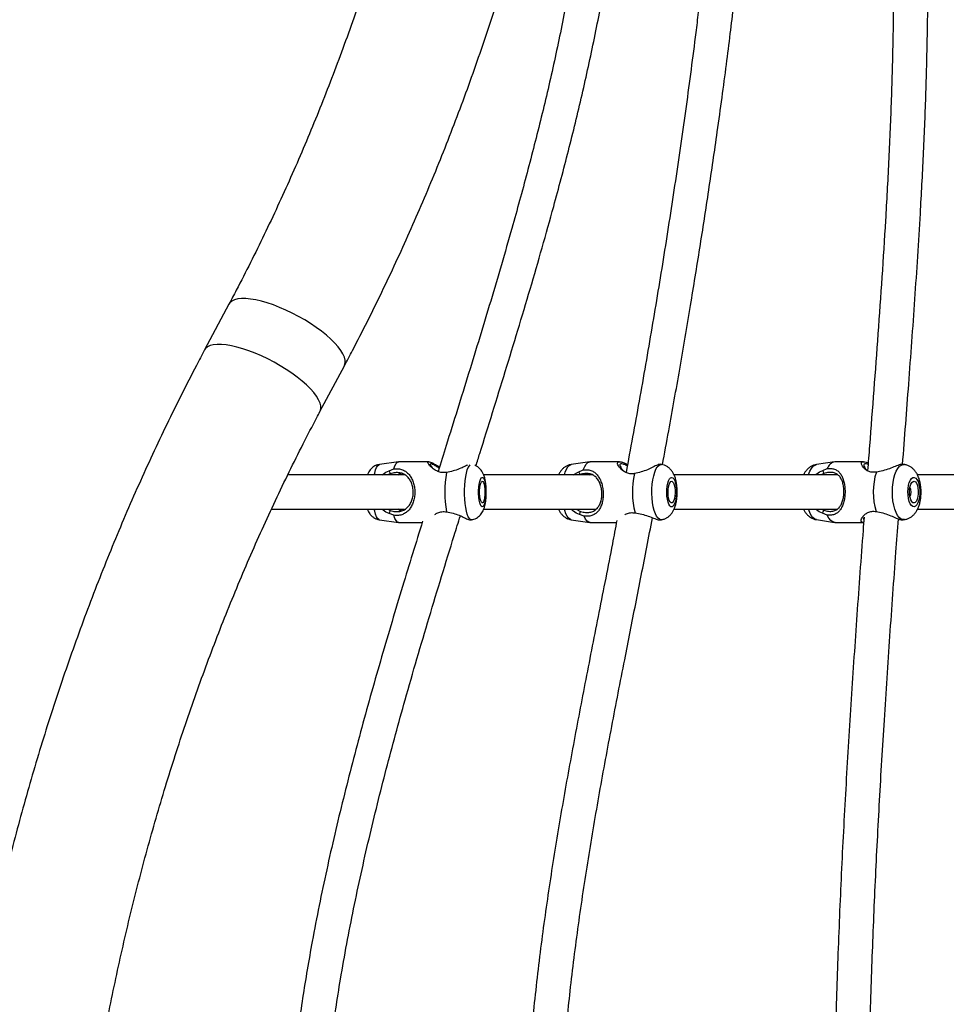
# Model space of a CAD drawing. Units: inches. Extents: x 352 to 955, y 417 to 928.
# Drawn here: x 630 to 647, y 656 to 673 of the extents above; entities that cross this region are included whole.
import ezdxf

# ---------------------------------------------------------------- set-up
doc = ezdxf.new("R2010")
doc.units = ezdxf.units.IN
doc.header["$MEASUREMENT"] = 0
doc.header["$PDSIZE"] = -1
doc.layers.add('CONTOUR', color=7, linetype='Continuous')
doc.layers.add('DIM_IMP_BORDURE', color=7, linetype='Continuous')
doc.styles.add('DIM', font='romans.shx')
doc.dimstyles.new('Implantation (Pied-mètre)', dxfattribs={"dimscale": 96, "dimtxt": 0.09375, "dimasz": 0.125, "dimexe": 0.125, "dimexo": 0.125, "dimgap": 0.03, "dimtad": 1, "dimdec": 3, "dimzin": 0, "dimdsep": 46, "dimlunit": 4, "dimtxsty": 'DIM', "dimblk1": 'OBLIQUE', "dimblk2": 'OBLIQUE', "dimsah": 1, "dimcen": 0.089844, "dimdle": 0.125, "dimclrt": 7, "dimadec": 0, "dimazin": 0, "dimtfac": 1, "dimtdec": 0, "dimtofl": 0, "dimtmove": 0, "dimatfit": 3, "dimldrblk": 'OBLIQUE', "dimfxl": 1, "dimfrac": 2, "dimtolj": 1, "dimtzin": 0, "dimarcsym": 0})

# ---------------------------------------------------------------- blocks, each defined once
blk = doc.blocks.new('_OBLIQUE')
at = {"color": 0, "linetype": 'ByBlock'}
blk.add_line((-0.5, -0.5), (0.5, 0.5), dxfattribs=at)
blk = doc.blocks.new('*D13')
at = {"layer": 'Defpoints', "color": 0}
for p in [(938.642, 896.95), (427.064, 803.312), (938.642, 576.026)]:
    blk.add_point(p, dxfattribs=at)
at = {"layer": 'DIM_IMP_BORDURE', "color": 0, "lineweight": -2}
for p, q in [((427.064, 819.562), (427.064, 913.2)), ((938.642, 592.276), (938.642, 913.2)), ((410.814, 896.95), (954.892, 896.95))]:
    blk.add_line(p, q, dxfattribs=at)
at = {"layer": 'DIM_IMP_BORDURE', "color": 0, "lineweight": -2, "xscale": 16.25, "yscale": 16.25, "zscale": 16.25, "rotation": 180}
blk.add_blockref('_OBLIQUE', (427.064, 896.95), dxfattribs=at)
at = {"layer": 'DIM_IMP_BORDURE', "color": 0, "lineweight": -2, "xscale": 16.25, "yscale": 16.25, "zscale": 16.25}
blk.add_blockref('_OBLIQUE', (938.642, 896.95), dxfattribs=at)
at = {"layer": 'DIM_IMP_BORDURE', "color": 7, "insert": (682.853, 910.117), "char_height": 12.1875, "attachment_point": 5, "style": 'DIM'}
blk.add_mtext('\\A1;42\'-8" [12.994m]', dxfattribs=at)
blk = doc.blocks.new('*D14')
at = {"layer": 'Defpoints', "color": 0}
for p in [(512.968, 872.55), (383.414, 433.334), (853.881, 433.334)]:
    blk.add_point(p, dxfattribs=at)
at = {"layer": 'DIM_IMP_BORDURE', "color": 0, "lineweight": -2}
for p, q in [((383.414, 888.8), (383.414, 417.084)), ((496.718, 872.55), (367.164, 872.55)), ((837.631, 433.334), (367.164, 433.334))]:
    blk.add_line(p, q, dxfattribs=at)
at = {"layer": 'DIM_IMP_BORDURE', "color": 0, "lineweight": -2, "xscale": 16.25, "yscale": 16.25, "zscale": 16.25}
for p, rotation in [((383.414, 872.55), 90), ((383.414, 433.334), 270)]:
    blk.add_blockref('_OBLIQUE', p, dxfattribs=dict(at, rotation=rotation))
at = {"layer": 'DIM_IMP_BORDURE', "color": 7, "insert": (370.246, 652.942), "char_height": 12.1875, "attachment_point": 5, "rotation": 90, "style": 'DIM'}
blk.add_mtext('\\A1;36\'-7" [11.156m]', dxfattribs=at)

msp = doc.modelspace()

# ---------------------------------------------------------------- linework, layer by layer
at = {"layer": 'CONTOUR'}
for p, q in [((634.27205, 668.21637), (633.82893, 667.38535)), ((635.92461, 666.26788), (636.36773, 667.0989)), ((637.34777, 665.35874), (637.00246, 665.30861)), ((637.89704, 665.3591), (637.35269, 665.3591)), ((640.81936, 665.35843), (640.48328, 665.30833)), ((641.36117, 665.3591), (640.82831, 665.3591)), ((642.12239, 665.30833), (642.09908, 665.31181)), ((645.26106, 665.358), (644.93679, 665.30794)), ((645.78836, 665.3591), (645.27532, 665.3591)), ((646.53098, 665.30794), (646.51149, 665.31095)), ((637.45788, 665.12042), (635.33519, 665.12042)), ((637.20035, 665.14166), (637.15873, 665.12042)), ((637.17966, 665.1942), (637.26404, 665.22771)), ((637.33714, 665.12042), (637.37502, 665.14316)), ((637.37502, 665.14316), (637.39815, 665.14874)), ((638.30992, 665.1831), (638.22212, 665.16329)), ((640.86464, 665.12042), (638.89008, 665.12042)), ((640.52041, 665.12042), (640.62063, 665.17634)), ((640.62063, 665.17634), (640.70407, 665.21073)), ((640.81401, 665.12042), (640.83469, 665.13334)), ((641.72113, 665.16475), (641.63294, 665.14341)), ((645.32096, 665.12042), (642.34622, 665.12042)), ((645.07174, 665.14668), (645.01992, 665.12042)), ((645.0483, 665.19956), (645.13141, 665.23279)), ((646.11055, 665.18862), (646.02187, 665.1693)), ((653.61039, 665.12042), (646.76368, 665.12042)), ((635.0357, 664.49542), (637.46105, 664.49542)), ((637.15601, 664.49542), (637.2007, 664.47267)), ((637.26449, 664.3866), (637.18008, 664.42003)), ((637.37537, 664.47418), (637.34006, 664.49542)), ((637.40372, 664.4673), (637.37537, 664.47418)), ((638.2225, 664.45074), (638.31031, 664.43108)), ((638.88868, 664.49542), (640.93526, 664.49542)), ((640.57551, 664.49542), (640.65442, 664.45678)), ((640.71752, 664.3706), (640.63301, 664.40308)), ((640.91716, 664.48261), (640.88655, 664.49085)), ((641.64433, 664.4317), (641.73315, 664.4136)), ((642.34331, 664.49542), (645.30359, 664.49542)), ((645.0342, 664.49542), (645.06839, 664.47774)), ((645.12721, 664.39174), (645.04443, 664.42545)), ((646.01831, 664.4568), (646.10679, 664.43665)), ((646.76241, 664.49542), (653.61039, 664.49542)), ((637.00246, 664.30722), (637.34777, 664.25709)), ((637.35269, 664.25674), (637.77971, 664.25674)), ((638.65728, 664.30437), (638.67692, 664.30722)), ((640.48328, 664.3075), (640.81936, 664.2574)), ((640.82831, 664.25674), (641.30543, 664.25674)), ((642.10534, 664.30496), (642.12239, 664.3075)), ((644.93679, 664.3079), (645.26106, 664.25784)), ((645.27532, 664.25674), (645.78836, 664.25674)), ((646.50994, 664.30465), (646.53098, 664.3079))]:
    msp.add_line(p, q, dxfattribs=at)
at = {"layer": 'CONTOUR', "flags": 128}
for points in [[(634.66554, 668.30879), (634.57858, 668.31697), (634.50033, 668.31742), (634.43167, 668.31014), (634.37344, 668.2952), (634.3263, 668.2728), (634.29081, 668.24317), (634.27206, 668.21637)], [(636.36774, 667.0989), (636.37241, 667.10858), (636.3835, 667.1515), (636.38211, 667.20036), (636.36828, 667.25458), (636.34215, 667.31352), (636.30404, 667.3765), (636.25439, 667.44277), (636.19378, 667.51157), (636.12293, 667.58207), (636.04266, 667.65346), (635.95392, 667.7249), (635.85774, 667.79556), (635.75526, 667.86459), (635.64768, 667.9312), (635.53625, 667.9946), (635.42229, 668.05405), (635.30712, 668.10885), (635.19211, 668.15837), (635.07859, 668.20201), (634.9679, 668.23927), (634.86134, 668.26971), (634.76016, 668.29297), (634.66554, 668.30879)], [(634.22241, 667.47777), (634.13546, 667.48596), (634.0572, 667.48641), (633.98855, 667.47912), (633.93032, 667.46419), (633.88318, 667.44178), (633.84768, 667.41216), (633.82894, 667.38537)], [(635.92463, 666.26791), (635.92929, 666.27756), (635.94038, 666.32049), (635.93899, 666.36934), (635.92516, 666.42356), (635.89903, 666.4825), (635.86092, 666.54548), (635.81126, 666.61176), (635.75066, 666.68055), (635.67981, 666.75106), (635.59954, 666.82245), (635.5108, 666.89389), (635.41462, 666.96454), (635.31214, 667.03358), (635.20456, 667.10018), (635.09313, 667.16359), (634.97917, 667.22304), (634.864, 667.27784), (634.74899, 667.32735), (634.63547, 667.37099), (634.52478, 667.40825), (634.41822, 667.43869), (634.31704, 667.46196), (634.22241, 667.47777)], [(636.90974, 665.12042), (636.91698, 665.15382), (636.93278, 665.2101), (636.95072, 665.25481), (636.97027, 665.28666), (636.99088, 665.30474), (637.00246, 665.30861)], [(637.26404, 665.22771), (637.28362, 665.28368), (637.30533, 665.32501), (637.32849, 665.3504), (637.3524, 665.3591), (637.35269, 665.3591)], [(638.67708, 664.30725), (638.65691, 664.31082), (638.63628, 664.32855), (638.61669, 664.36006), (638.59871, 664.40446), (638.58285, 664.46047), (638.56956, 664.52647), (638.55924, 664.60057), (638.55217, 664.68064), (638.54856, 664.76436), (638.54852, 664.84934), (638.55204, 664.93313), (638.55902, 665.01331), (638.56927, 665.08759), (638.58248, 665.15382), (638.59828, 665.2101), (638.61622, 665.25481), (638.63577, 665.28666), (638.65103, 665.30146)], [(640.36209, 665.12042), (640.37622, 665.16755), (640.39795, 665.22133), (640.42236, 665.26322), (640.44877, 665.29201), (640.4764, 665.30687), (640.48328, 665.30833)], [(640.70407, 665.21073), (640.72924, 665.27029), (640.75745, 665.31562), (640.78785, 665.34531), (640.8195, 665.35845), (640.82831, 665.3591)], [(641.94899, 664.78366), (641.95002, 664.86858), (641.95577, 664.95176), (641.96607, 665.0308), (641.98064, 665.10342), (641.99906, 665.16755), (642.02079, 665.22133), (642.0452, 665.26322), (642.07161, 665.29201), (642.09924, 665.30687), (642.12237, 665.30833)], [(644.78925, 665.12042), (644.79157, 665.1274), (644.81598, 665.18803), (644.84423, 665.23772), (644.87552, 665.27505), (644.90894, 665.29894), (644.93679, 665.30794)], [(646.31268, 664.81403), (646.31606, 664.89861), (646.32525, 664.98057), (646.33998, 665.05758), (646.35983, 665.1274), (646.38424, 665.18803), (646.41249, 665.23772), (646.44378, 665.27505), (646.4772, 665.29894), (646.5118, 665.30871), (646.53116, 665.30791)], [(638.93571, 664.80849), (638.93396, 664.74688), (638.92872, 664.68855), (638.92029, 664.63667), (638.90912, 664.59401), (638.89581, 664.56289), (638.88107, 664.54498), (638.86571, 664.54124), (638.85054, 664.55188), (638.8364, 664.57632), (638.82403, 664.61325), (638.81411, 664.66067), (638.80718, 664.71603), (638.80359, 664.77634), (638.80356, 664.83836), (638.80708, 664.89873), (638.81396, 664.95421), (638.82383, 665.0018), (638.83615, 665.03894), (638.85027, 665.06363), (638.86543, 665.07453), (638.88079, 665.07106), (638.89555, 665.0534), (638.90889, 665.0225), (638.92011, 664.98004), (638.9286, 664.9283), (638.93389, 664.87007), (638.93571, 664.80849)], [(638.91828, 664.80834), (638.91649, 664.75521), (638.91122, 664.706), (638.90284, 664.66434), (638.89199, 664.63333), (638.87946, 664.61527), (638.86619, 664.6115), (638.85316, 664.62229), (638.84133, 664.64685), (638.83159, 664.68336), (638.82465, 664.72911), (638.82103, 664.7807), (638.82101, 664.8343), (638.82457, 664.88596), (638.83146, 664.93182), (638.84116, 664.9685), (638.85296, 664.99326), (638.86598, 665.00428), (638.87926, 665.00074), (638.89181, 664.98289), (638.90269, 664.95207), (638.91111, 664.91056), (638.91644, 664.86143), (638.91828, 664.80834)], [(642.21809, 664.79499), (642.21948, 664.85686), (642.22554, 664.91609), (642.23596, 664.9695), (642.25015, 665.01419), (642.26737, 665.04776), (642.28669, 665.0684), (642.30705, 665.075), (642.32737, 665.0672), (642.34654, 665.04543), (642.36354, 665.01084), (642.37745, 664.96532), (642.38752, 664.91132), (642.3932, 664.85173), (642.39419, 664.78979), (642.39044, 664.72882), (642.38215, 664.67212), (642.36976, 664.62274), (642.35394, 664.58334), (642.33555, 664.55605), (642.31558, 664.54234), (642.2951, 664.54294), (642.27522, 664.55783), (642.25701, 664.5862), (642.24145, 664.62653), (642.22938, 664.67663), (642.22145, 664.73381), (642.21809, 664.79499)], [(642.24126, 664.79839), (642.24282, 664.85179), (642.24908, 664.90193), (642.25957, 664.94511), (642.27352, 664.97811), (642.2899, 664.99849), (642.30748, 665.00473), (642.32497, 664.99638), (642.34106, 664.97405), (642.35457, 664.93939), (642.36449, 664.89499), (642.37009, 664.84413), (642.37095, 664.79059), (642.367, 664.73833), (642.35854, 664.69123), (642.34621, 664.65278), (642.3309, 664.62584), (642.31376, 664.61241), (642.29606, 664.61347), (642.27911, 664.62896), (642.26417, 664.65772), (642.25235, 664.69761), (642.24452, 664.74569), (642.24126, 664.79839)], [(646.59403, 664.81117), (646.59729, 664.87268), (646.60627, 664.93069), (646.6205, 664.98209), (646.6392, 665.02409), (646.66136, 665.05444), (646.6858, 665.0715), (646.71119, 665.07435), (646.73617, 665.06284), (646.75938, 665.03759), (646.77958, 664.99995), (646.79568, 664.95196), (646.80681, 664.8962), (646.81237, 664.83569), (646.81206, 664.77368), (646.8059, 664.71351), (646.79421, 664.65843), (646.77764, 664.61142), (646.75707, 664.57499), (646.73361, 664.55113), (646.70853, 664.5411), (646.68317, 664.54546), (646.65891, 664.56397), (646.63706, 664.59563), (646.61878, 664.63874), (646.60507, 664.69096), (646.59667, 664.74949), (646.59403, 664.81117)], [(646.62282, 664.81032), (646.62608, 664.86333), (646.63508, 664.91224), (646.64915, 664.95341), (646.66725, 664.98379), (646.68804, 665.00112), (646.70998, 665.00413), (646.73144, 664.99258), (646.75082, 664.96734), (646.76669, 664.93028), (646.77788, 664.88414), (646.78355, 664.83234), (646.78328, 664.77874), (646.7771, 664.7273), (646.76545, 664.68183), (646.74921, 664.64572), (646.72958, 664.62164), (646.70802, 664.61138), (646.68612, 664.61569), (646.6655, 664.63425), (646.64771, 664.6657), (646.63405, 664.7077), (646.62555, 664.75712), (646.62282, 664.81032)], [(642.12259, 664.30753), (642.11524, 664.30691), (642.08727, 664.31361), (642.06007, 664.33453), (642.03443, 664.36907), (642.01108, 664.41623), (641.99071, 664.47466), (641.97389, 664.54268), (641.9611, 664.61833), (641.95272, 664.69943), (641.94899, 664.78366)], [(646.53119, 664.30793), (646.5068, 664.30765), (646.47231, 664.31947), (646.43913, 664.34534), (646.40822, 664.38452), (646.38048, 664.43588), (646.35669, 664.49794), (646.33754, 664.56892), (646.32358, 664.64678), (646.31521, 664.72927), (646.31268, 664.81403)], [(637.00246, 664.30722), (636.99141, 664.31082), (636.97078, 664.32855), (636.95119, 664.36006), (636.93321, 664.40446), (636.91735, 664.46047), (636.90974, 664.49542)], [(637.35269, 664.25674), (637.32907, 664.26502), (637.30588, 664.29002), (637.28413, 664.33097), (637.26449, 664.3866)], [(640.48328, 664.3075), (640.46443, 664.31361), (640.43723, 664.33453), (640.41159, 664.36907), (640.38824, 664.41623), (640.36787, 664.47466), (640.36209, 664.49542)], [(644.93679, 664.3079), (644.90405, 664.31947), (644.87087, 664.34534), (644.83997, 664.38452), (644.81222, 664.43588), (644.78925, 664.49542)], [(645.27532, 664.25674), (645.27257, 664.25678), (645.23312, 664.26644), (645.19498, 664.29277), (645.15931, 664.33497), (645.12721, 664.39174)], [(640.82831, 664.25674), (640.80521, 664.26119), (640.774, 664.28184), (640.74447, 664.31869), (640.71752, 664.3706)]]:
    msp.add_lwpolyline(points, dxfattribs=at)
at = {"layer": 'CONTOUR'}
for centre, radius, start, end in [((645.30831, 665.17638), 0.18568, 100.235013, 162.313269), ((640.12127, 664.80803), 1.9321, 169.40433, 190.656452), ((643.05305, 664.8102), 1.45868, 166.794927, 195.039293), ((647.15576, 664.80737), 1.19024, 162.29734, 197.129931), ((641.96442, 664.80792), 0.28142, 351.414798, 8.585202), ((646.48949, 664.80792), 0.16723, 328.070447, 31.929553)]:
    msp.add_arc(centre, radius, start, end, dxfattribs=at)
for points, knots in [([(638.81442, 686.91153), (638.81418, 686.8083), (638.81349, 686.5076), (638.80575, 686.00855), (638.78832, 685.4143), (638.76212, 684.81945), (638.72731, 684.22428), (638.68386, 683.62904), (638.63179, 683.03401), (638.57113, 682.43943), (638.5019, 681.84557), (638.42414, 681.25269), (638.33788, 680.66105), (638.24315, 680.07091), (638.14, 679.48252), (638.02848, 678.89614), (637.90862, 678.31203), (637.7805, 677.73045), (637.64416, 677.15164), (637.49967, 676.57587), (637.34709, 676.00338), (637.18649, 675.43442), (637.01795, 674.86924), (636.84154, 674.30809), (636.65735, 673.75121), (636.46545, 673.19884), (636.26593, 672.65122), (636.05889, 672.10859), (635.84442, 671.57119), (635.62262, 671.03925), (635.39359, 670.51299), (635.15743, 669.99266), (634.91428, 669.47844), (634.66413, 668.97067), (634.44924, 668.55069), (634.31688, 668.30095), (634.27205, 668.21637)], [0, 0, 0, 0, 0.01582465, 0.04610087, 0.07637852, 0.1066571, 0.13693648, 0.16721651, 0.19749706, 0.22777798, 0.25805913, 0.28834037, 0.31862153, 0.34890242, 0.3791829, 0.40946281, 0.43974201, 0.47002035, 0.50029769, 0.5305739, 0.56084884, 0.59112238, 0.6213944, 0.65166478, 0.68193342, 0.71220022, 0.74246509, 0.77272796, 0.80298875, 0.83324741, 0.86350391, 0.89375823, 0.92401036, 0.95426032, 0.98450814, 1, 1, 1, 1]), ([(636.36773, 667.0989), (636.41659, 667.19109), (636.55757, 667.45711), (636.78521, 667.90208), (637.04823, 668.43574), (637.30383, 668.9757), (637.55203, 669.52163), (637.7927, 670.07335), (638.02576, 670.63062), (638.25112, 671.19323), (638.4687, 671.76096), (638.67841, 672.33357), (638.88018, 672.91084), (639.07392, 673.49254), (639.25957, 674.07843), (639.43705, 674.6683), (639.6063, 675.2619), (639.76725, 675.85899), (639.91985, 676.45935), (640.06402, 677.06274), (640.19973, 677.66892), (640.32691, 678.27764), (640.44552, 678.88867), (640.55551, 679.50177), (640.65684, 680.1167), (640.74947, 680.73321), (640.83337, 681.35106), (640.90849, 681.97001), (640.97482, 682.58982), (641.03232, 683.21024), (641.08097, 683.83102), (641.12075, 684.45192), (641.15168, 685.07271), (641.17354, 685.69311), (641.18698, 686.30624), (641.18862, 686.712), (641.18942, 686.91153)], [0, 0, 0, 0, 0.01584114, 0.04571035, 0.07557788, 0.10544408, 0.13530888, 0.16517223, 0.1950341, 0.2248945, 0.25475342, 0.28461089, 0.31446695, 0.34432164, 0.37417503, 0.40402718, 0.43387819, 0.46372813, 0.4935771, 0.5234252, 0.55327255, 0.58311925, 0.61296542, 0.64281118, 0.67265666, 0.70250199, 0.73234728, 0.76219266, 0.79203824, 0.82188414, 0.85173047, 0.88157737, 0.91142495, 0.94127336, 0.97112269, 1, 1, 1, 1]), ([(646.31829, 675.10024), (646.32418, 674.76644), (646.33676, 674.05338), (646.32392, 672.97455), (646.2935, 671.87265), (646.24723, 670.79664), (646.17108, 669.40175), (646.0546, 667.68818), (645.93793, 666.17562), (645.87477, 665.34536), (645.86327, 665.19413)], [0, 0, 0, 0, 0.1002917, 0.21423897, 0.32536649, 0.43346087, 0.54034938, 0.74882741, 0.9542499, 1, 1, 1, 1]), ([(640.60936, 674.98277), (640.59626, 674.88455), (640.53684, 674.43902), (640.39282, 673.65358), (640.18347, 672.62714), (639.9451, 671.60916), (639.68584, 670.59729), (639.37972, 669.48532), (639.02504, 668.27293), (638.62403, 666.96054), (638.30189, 665.93088), (638.11649, 665.33707), (638.06765, 665.18064)], [0, 0, 0, 0, 0.02921769, 0.13253727, 0.23589153, 0.33914813, 0.44220233, 0.54549497, 0.68105423, 0.81656189, 0.95167391, 1, 1, 1, 1]), ([(638.7544, 665.28281), (638.77794, 665.35825), (638.9566, 665.93079), (639.29066, 666.99854), (639.74301, 668.49048), (640.12493, 669.82401), (640.4367, 670.99948), (640.68549, 672.01636), (640.91006, 673.04223), (641.10648, 674.06112), (641.20758, 674.74192), (641.25697, 675.07451)], [0, 0, 0, 0, 0.02334861, 0.17720817, 0.3315333, 0.4857985, 0.58916207, 0.69269209, 0.79654849, 0.90060838, 1, 1, 1, 1]), ([(642.95355, 675.01126), (642.95014, 674.97606), (642.93651, 674.83524), (642.9098, 674.57668), (642.87293, 674.23313), (642.83238, 673.87355), (642.78954, 673.5089), (642.70526, 672.81831), (642.57089, 671.79893), (642.37689, 670.45516), (642.16918, 669.11709), (641.94924, 667.78524), (641.72081, 666.46969), (641.55883, 665.59416), (641.47902, 665.16279)], [0, 0, 0, 0, 0.01067702, 0.04271919, 0.0784866, 0.11500574, 0.15197655, 0.18933638, 0.32503103, 0.46227086, 0.59875247, 0.7329519, 0.86842548, 1, 1, 1, 1]), ([(642.14025, 665.30381), (642.17852, 665.50917), (642.28621, 666.08706), (642.45643, 667.04997), (642.64452, 668.15407), (642.82024, 669.23668), (642.98266, 670.28675), (643.11581, 671.19751), (643.2212, 671.95726), (643.29999, 672.55055), (643.37079, 673.10928), (643.42969, 673.59812), (643.47838, 674.02248), (643.51834, 674.38775), (643.55374, 674.72622), (643.57494, 674.94312), (643.58503, 675.04643)], [0, 0, 0, 0, 0.06333004, 0.17820721, 0.29692797, 0.40376446, 0.51195292, 0.62054528, 0.68431615, 0.74586378, 0.80311811, 0.85616406, 0.89612741, 0.93348594, 0.96831996, 1, 1, 1, 1]), ([(646.49872, 665.31049), (646.53608, 665.79574), (646.61306, 666.79549), (646.72443, 668.31125), (646.8139, 669.69365), (646.87889, 670.92003), (646.92323, 671.99544), (646.95113, 673.0985), (646.96159, 674.11082), (646.9489, 674.75669), (646.94367, 675.02283)], [0, 0, 0, 0, 0.15004592, 0.30913433, 0.46985343, 0.57847285, 0.68872796, 0.80214192, 0.91847116, 1, 1, 1, 1]), ([(633.82893, 667.38535), (633.77963, 667.29232), (633.63733, 667.02383), (633.40751, 666.57477), (633.14188, 666.03625), (632.88368, 665.49142), (632.63287, 664.94061), (632.38958, 664.384), (632.15388, 663.82183), (631.92588, 663.2543), (631.70566, 662.68164), (631.49329, 662.10407), (631.28885, 661.52183), (631.09243, 660.93513), (630.90409, 660.3442), (630.72391, 659.74928), (630.55195, 659.15059), (630.38828, 658.54838), (630.23295, 657.94286), (630.08602, 657.33428), (629.94756, 656.72287), (629.81761, 656.10887), (629.69622, 655.49251), (629.58344, 654.87404), (629.4793, 654.2537), (629.38386, 653.63171), (629.29714, 653.00833), (629.21918, 652.3838), (629.15001, 651.75835), (629.08966, 651.13223), (629.03815, 650.50567), (628.9955, 649.87893), (628.96173, 649.25225), (628.93685, 648.62586), (628.92088, 648.00001), (628.91382, 647.37494), (628.91568, 646.75088), (628.92646, 646.1281), (628.94616, 645.50681), (628.97477, 644.88727), (629.01228, 644.26971), (629.05869, 643.65437), (629.11398, 643.0415), (629.17814, 642.43132), (629.25113, 641.82408), (629.33295, 641.22001), (629.42355, 640.61934), (629.52292, 640.02231), (629.63101, 639.42916), (629.7478, 638.84011), (629.87323, 638.25539), (630.00728, 637.67524), (630.14988, 637.09988), (630.301, 636.52953), (630.46057, 635.96442), (630.62855, 635.40477), (630.80488, 634.85081), (630.98948, 634.30276), (631.1823, 633.76082), (631.38327, 633.22523), (631.59231, 632.69618), (631.80935, 632.1739), (632.0343, 631.6586), (632.26709, 631.15048), (632.50763, 630.64975), (632.75583, 630.15661), (633.0116, 629.67127), (633.27482, 629.1939), (633.54067, 628.73308), (633.73992, 628.40198), (633.8484, 628.2267), (633.86784, 628.19529)], [0, 0, 0, 0, 0.00783648, 0.02261474, 0.0373922, 0.05216901, 0.06694514, 0.08172058, 0.09649531, 0.11126933, 0.12604264, 0.14081524, 0.15558716, 0.17035842, 0.18512906, 0.19989909, 0.21466856, 0.22943751, 0.24420599, 0.25897405, 0.27374173, 0.28850909, 0.30327618, 0.31804307, 0.33280981, 0.34757645, 0.36234307, 0.37710972, 0.39187645, 0.40664332, 0.42141038, 0.4361777, 0.45094533, 0.46571333, 0.48048177, 0.4952507, 0.51002016, 0.52479022, 0.53956092, 0.55433231, 0.56910442, 0.58387731, 0.59865099, 0.6134255, 0.62820086, 0.64297709, 0.65775421, 0.67253221, 0.68731108, 0.70209083, 0.71687142, 0.73165282, 0.74643499, 0.76121788, 0.77600141, 0.79078551, 0.80557007, 0.820355, 0.83514014, 0.84992534, 0.86471039, 0.8794951, 0.89427927, 0.90906265, 0.92384499, 0.93862601, 0.9534054, 0.96818283, 0.98295796, 0.99694612, 1, 1, 1, 1]), ([(635.88571, 629.44782), (635.84014, 629.52176), (635.70695, 629.73785), (635.49112, 630.10268), (635.24057, 630.54497), (634.99693, 630.99563), (634.7602, 631.4543), (634.53052, 631.92083), (634.30799, 632.39503), (634.09269, 632.87671), (633.88474, 633.36566), (633.68422, 633.8617), (633.49122, 634.3646), (633.30583, 634.87418), (633.12814, 635.39021), (632.95823, 635.91247), (632.79618, 636.44076), (632.64205, 636.97485), (632.49594, 637.51452), (632.35789, 638.05953), (632.22798, 638.60967), (632.10627, 639.1647), (631.99281, 639.72438), (631.88767, 640.28849), (631.79089, 640.85677), (631.70251, 641.42899), (631.62258, 642.00491), (631.55115, 642.58428), (631.48823, 643.16685), (631.43388, 643.75238), (631.3881, 644.34061), (631.35093, 644.93131), (631.32239, 645.5242), (631.30249, 646.11905), (631.29125, 646.71559), (631.28866, 647.31357), (631.29474, 647.91273), (631.30948, 648.51282), (631.33289, 649.11359), (631.36494, 649.71477), (631.40564, 650.3161), (631.45496, 650.91733), (631.51288, 651.5182), (631.57939, 652.11846), (631.65444, 652.71784), (631.73801, 653.31609), (631.83007, 653.91295), (631.93057, 654.50817), (632.03947, 655.10149), (632.15672, 655.69265), (632.28227, 656.28141), (632.41606, 656.86751), (632.55804, 657.4507), (632.70815, 658.03073), (632.86631, 658.60735), (633.03245, 659.18033), (633.20651, 659.7494), (633.3884, 660.31434), (633.57804, 660.87489), (633.77535, 661.43082), (633.98024, 661.9819), (634.19262, 662.52788), (634.41239, 663.06855), (634.63946, 663.60366), (634.87371, 664.133), (635.11506, 664.65633), (635.36337, 665.17345), (635.61412, 665.67513), (635.80265, 666.03856), (635.90562, 666.23217), (635.92461, 666.26788)], [0, 0, 0, 0, 0.00780461, 0.02280748, 0.03780852, 0.05280661, 0.06780219, 0.08279566, 0.09778739, 0.11277773, 0.12776699, 0.14275544, 0.15774334, 0.17273093, 0.18771838, 0.20270584, 0.21769347, 0.23268141, 0.24766979, 0.26265871, 0.27764827, 0.29263852, 0.30762954, 0.32262137, 0.33761405, 0.35260758, 0.367602, 0.38259729, 0.39759345, 0.41259046, 0.42758831, 0.44258697, 0.45758639, 0.47258655, 0.48758739, 0.50258886, 0.51759092, 0.53259351, 0.54759656, 0.56260002, 0.57760381, 0.59260789, 0.60761216, 0.62261658, 0.63762106, 0.65262553, 0.66762992, 0.68263414, 0.69763812, 0.71264179, 0.72764508, 0.74264792, 0.75765025, 0.77265199, 0.7876531, 0.80265351, 0.81765315, 0.83265199, 0.84764997, 0.86264705, 0.87764318, 0.89263833, 0.90763247, 0.92262559, 0.93761766, 0.95260868, 0.96759865, 0.98258759, 0.99678794, 1, 1, 1, 1]), ([(637.00222, 665.30714), (636.99127, 665.30567), (636.96334, 665.30194), (636.92226, 665.28437), (636.88124, 665.25849), (636.84706, 665.22686), (636.81914, 665.19107), (636.79815, 665.15542), (636.78855, 665.13116), (636.7843, 665.12042)], [0, 0, 0, 0, 0.10335359, 0.26366053, 0.41655895, 0.56580608, 0.71596474, 0.87421166, 1, 1, 1, 1]), ([(638.22212, 665.16329), (638.19327, 665.16096), (638.13529, 665.15627), (638.05806, 665.18081), (637.99512, 665.21671), (637.94497, 665.25742), (637.90784, 665.29672), (637.88519, 665.33022), (637.87955, 665.35334), (637.89329, 665.36184), (637.92615, 665.3539), (637.97507, 665.33124), (638.0315, 665.30008), (638.07453, 665.27581), (638.09395, 665.26485)], [0, 0, 0, 0, 0.080475544, 0.161731248, 0.244299749, 0.327576963, 0.412044519, 0.497289482, 0.583481206, 0.670798689, 0.757400957, 0.843834876, 0.929530562, 1, 1, 1, 1]), ([(638.08744, 665.24401), (638.08431, 665.24583), (638.0575, 665.26136), (638.01483, 665.28715), (637.9638, 665.31353), (637.93103, 665.32297), (637.91991, 665.31292), (637.93141, 665.28612), (637.95332, 665.25564), (637.97585, 665.23528), (637.98312, 665.22871)], [0, 0, 0, 0, 0.02018203, 0.17296834, 0.32429492, 0.47408175, 0.62496547, 0.77620152, 0.92775916, 1, 1, 1, 1]), ([(638.60249, 665.29649), (638.57815, 665.28579), (638.52934, 665.26431), (638.42944, 665.2142), (638.34947, 665.19339), (638.30992, 665.1831)], [0, 0, 0, 0, 0.33433414, 0.67076379, 1, 1, 1, 1]), ([(638.67794, 664.30858), (638.69075, 664.3106), (638.72037, 664.31528), (638.76258, 664.33431), (638.80273, 664.361), (638.83608, 664.3932), (638.86343, 664.42945), (638.886, 664.47033), (638.90543, 664.51905), (638.92101, 664.57597), (638.93285, 664.64219), (638.94026, 664.71207), (638.94283, 664.7688), (638.94321, 664.81285), (638.94258, 664.85649), (638.93929, 664.91528), (638.93141, 664.98342), (638.91857, 665.05105), (638.90093, 665.11063), (638.87775, 665.16236), (638.8509, 665.20484), (638.81752, 665.24199), (638.77825, 665.27323), (638.7477, 665.28684), (638.73296, 665.29341)], [0, 0, 0, 0, 0.03103278, 0.07174356, 0.11068167, 0.14881147, 0.1873535, 0.22827277, 0.27514874, 0.33386534, 0.39084736, 0.44947838, 0.50475861, 0.52337903, 0.55185061, 0.60614719, 0.66159784, 0.72010599, 0.78609455, 0.83440385, 0.87734766, 0.91926814, 0.96103982, 1, 1, 1, 1]), ([(640.48261, 665.30686), (640.47063, 665.30509), (640.44104, 665.30073), (640.39772, 665.28187), (640.35459, 665.25429), (640.31768, 665.22005), (640.28666, 665.17985), (640.26619, 665.14645), (640.25768, 665.12522), (640.25576, 665.12042)], [0, 0, 0, 0, 0.11289039, 0.27878802, 0.43988627, 0.60069524, 0.76698746, 0.94728627, 1, 1, 1, 1]), ([(641.63294, 665.14341), (641.60469, 665.14099), (641.54792, 665.13613), (641.47411, 665.16159), (641.41535, 665.19909), (641.37024, 665.24206), (641.33899, 665.28422), (641.32307, 665.32119), (641.3249, 665.34831), (641.34641, 665.3612), (641.38705, 665.35749), (641.44089, 665.33983), (641.48481, 665.31965), (641.50597, 665.30993)], [0, 0, 0, 0, 0.08707918, 0.17500254, 0.26434642, 0.35445717, 0.44585593, 0.5380959, 0.63136031, 0.72584287, 0.81955152, 0.913078, 1, 1, 1, 1]), ([(641.5011, 665.28332), (641.49463, 665.28656), (641.46576, 665.30103), (641.42428, 665.31658), (641.38363, 665.32246), (641.36552, 665.30815), (641.36924, 665.27773), (641.39292, 665.2376), (641.42175, 665.20109), (641.44796, 665.18211), (641.4554, 665.17672)], [0, 0, 0, 0, 0.04312163, 0.19259597, 0.3405494, 0.48958629, 0.6389712, 0.78867377, 0.93999516, 1, 1, 1, 1]), ([(642.09847, 665.30798), (642.09595, 665.30939), (642.08676, 665.3145), (642.03239, 665.29348), (641.94623, 665.25221), (641.84203, 665.19845), (641.76114, 665.1759), (641.72113, 665.16475)], [0, 0, 0, 0, 0.08813749, 0.32102115, 0.55174428, 0.77829415, 1, 1, 1, 1]), ([(642.12302, 664.309), (642.1295, 664.3096), (642.15395, 664.31186), (642.19339, 664.32707), (642.23857, 664.35221), (642.27725, 664.38473), (642.31018, 664.4229), (642.33835, 664.46756), (642.3627, 664.52091), (642.38276, 664.58439), (642.39729, 664.65613), (642.40574, 664.73125), (642.40851, 664.80602), (642.40603, 664.87996), (642.39825, 664.95272), (642.3845, 665.02451), (642.3642, 665.09172), (642.3375, 665.15055), (642.30541, 665.19968), (642.26835, 665.23985), (642.22517, 665.27278), (642.17625, 665.29543), (642.14097, 665.30758), (642.12258, 665.30824), (642.12232, 665.30825)], [0, 0, 0, 0, 0.01507504, 0.0568823, 0.09716458, 0.13701348, 0.17773068, 0.22118276, 0.27013102, 0.32717398, 0.3871916, 0.44385824, 0.49844356, 0.55251475, 0.6072139, 0.66388371, 0.72501239, 0.78152465, 0.82858894, 0.87250929, 0.91515116, 0.95732146, 0.99937855, 1, 1, 1, 1]), ([(644.93577, 665.30625), (644.92687, 665.30517), (644.8994, 665.30185), (644.85657, 665.28453), (644.80956, 665.25696), (644.76838, 665.22143), (644.73304, 665.17855), (644.7103, 665.1445), (644.70112, 665.12339), (644.69983, 665.12042)], [0, 0, 0, 0, 0.08327603, 0.2570684, 0.42731338, 0.59866954, 0.77673648, 0.96860114, 1, 1, 1, 1]), ([(646.02187, 665.1693), (645.99435, 665.16699), (645.93903, 665.16236), (645.87008, 665.1866), (645.81727, 665.22199), (645.77904, 665.26198), (645.75536, 665.30038), (645.74758, 665.33276), (645.75765, 665.35475), (645.78762, 665.36147), (645.82772, 665.35477), (645.86135, 665.34107), (645.87406, 665.3359)], [0, 0, 0, 0, 0.09935321, 0.19966959, 0.30160672, 0.40441881, 0.50870046, 0.61394189, 0.72035216, 0.82815227, 0.93506939, 1, 1, 1, 1]), ([(645.87203, 665.30926), (645.87184, 665.30935), (645.85169, 665.31813), (645.8235, 665.32185), (645.79637, 665.31445), (645.79246, 665.28844), (645.80848, 665.25242), (645.83117, 665.21896), (645.85399, 665.20139), (645.86012, 665.19667)], [0, 0, 0, 0, 0.00175422, 0.18568465, 0.37096202, 0.55667203, 0.74277694, 0.93089432, 1, 1, 1, 1]), ([(646.51101, 665.30839), (646.50889, 665.30954), (646.49599, 665.31655), (646.43651, 665.30155), (646.34296, 665.26756), (646.23286, 665.2191), (646.15102, 665.19871), (646.11055, 665.18862)], [0, 0, 0, 0, 0.04784124, 0.2910163, 0.53193535, 0.76849672, 1, 1, 1, 1]), ([(646.53108, 664.30943), (646.54128, 664.31076), (646.57, 664.31449), (646.61385, 664.33256), (646.66056, 664.36058), (646.70133, 664.39654), (646.73686, 664.43953), (646.76772, 664.49065), (646.79388, 664.55114), (646.81419, 664.62037), (646.82766, 664.69538), (646.83411, 664.77225), (646.83386, 664.84915), (646.82699, 664.92529), (646.81306, 665.00031), (646.79162, 665.07136), (646.7629, 665.13489), (646.72808, 665.18868), (646.68794, 665.23266), (646.64249, 665.26797), (646.59187, 665.29257), (646.55398, 665.30601), (646.53335, 665.30717), (646.53142, 665.30728)], [0, 0, 0, 0, 0.02402652, 0.06765412, 0.11044969, 0.15359189, 0.1985069, 0.24699483, 0.30078228, 0.35930717, 0.4175946, 0.47425127, 0.53011342, 0.5863171, 0.64378011, 0.70416338, 0.76224269, 0.81433332, 0.86198456, 0.90738111, 0.95167059, 0.9954768, 1, 1, 1, 1]), ([(637.05557, 665.12042), (637.06047, 665.12546), (637.09381, 665.15981), (637.14014, 665.17836), (637.17966, 665.1942)], [0, 0, 0, 0, 0.14691197, 1, 1, 1, 1]), ([(637.20035, 665.14166), (637.19703, 665.15007), (637.19012, 665.16757), (637.18324, 665.18509), (637.17966, 665.1942)], [0, 0, 0, 0, 0.480233898, 1, 1, 1, 1]), ([(637.2007, 664.47267), (637.22967, 664.46504), (637.27295, 664.45364), (637.33142, 664.45221), (637.38651, 664.45769), (637.44662, 664.47768), (637.50437, 664.51716), (637.55142, 664.57078), (637.58782, 664.63828), (637.61172, 664.71846), (637.62017, 664.80736), (637.61144, 664.89626), (637.58727, 664.97634), (637.55082, 665.04362), (637.50381, 665.09719), (637.44602, 665.13675), (637.3859, 665.15676), (637.33086, 665.16224), (637.27245, 665.16077), (637.22923, 665.14931), (637.20035, 665.14166)], [0, 0, 0, 0, 0.06245806, 0.09331508, 0.12445506, 0.18698907, 0.24982014, 0.31309946, 0.37608795, 0.43847464, 0.50022655, 0.56243066, 0.62478003, 0.68726198, 0.75041959, 0.81332786, 0.87570824, 0.90676234, 0.93770244, 1, 1, 1, 1]), ([(637.26404, 665.22771), (637.29299, 665.22968), (637.35115, 665.23363), (637.42742, 665.21294), (637.49027, 665.17738), (637.54272, 665.12749), (637.58574, 665.06453), (637.61894, 664.98871), (637.64055, 664.9015), (637.6482, 664.80723), (637.64078, 664.7129), (637.61942, 664.62568), (637.58627, 664.54965), (637.54321, 664.48659), (637.49076, 664.43676), (637.42787, 664.4013), (637.35159, 664.3807), (637.29341, 664.38464), (637.26449, 664.3866)], [0, 0, 0, 0, 0.05996544, 0.12051221, 0.1820372, 0.24409027, 0.30703032, 0.37054964, 0.43477443, 0.49983806, 0.56436877, 0.62877402, 0.6926292, 0.75569861, 0.81792965, 0.87945061, 0.94008684, 1, 1, 1, 1]), ([(640.64372, 665.12498), (640.64002, 665.1332), (640.63231, 665.15032), (640.62463, 665.16744), (640.62063, 665.17634)], [0, 0, 0, 0, 0.4802339, 1, 1, 1, 1]), ([(640.65442, 664.45678), (640.6836, 664.4496), (640.72719, 664.43886), (640.78438, 664.43753), (640.83732, 664.44267), (640.89334, 664.46145), (640.94542, 664.499), (640.98672, 664.55061), (641.01787, 664.6163), (641.03759, 664.69517), (641.0436, 664.78353), (641.03459, 664.87278), (641.01213, 664.95399), (640.97886, 665.02291), (640.93591, 665.07837), (640.88257, 665.11976), (640.82591, 665.14092), (640.77285, 665.14673), (640.71577, 665.14517), (640.67258, 665.13307), (640.64372, 665.12498)], [0, 0, 0, 0, 0.06245806, 0.09331508, 0.12445506, 0.18698907, 0.24982014, 0.31309946, 0.37608795, 0.43847464, 0.50022655, 0.56243066, 0.62478003, 0.68726198, 0.75041959, 0.81332786, 0.87570824, 0.90676234, 0.93770244, 1, 1, 1, 1]), ([(640.70407, 665.21073), (640.73244, 665.2128), (640.78947, 665.21697), (640.86195, 665.19516), (640.92059, 665.15799), (640.96889, 665.10628), (641.00833, 665.04158), (641.03892, 664.9643), (641.05931, 664.87613), (641.06749, 664.78159), (641.06244, 664.68775), (641.04498, 664.60169), (641.0168, 664.52729), (640.97927, 664.46613), (640.93251, 664.41823), (640.87494, 664.38448), (640.8031, 664.36504), (640.74593, 664.36876), (640.71752, 664.3706)], [0, 0, 0, 0, 0.05996544, 0.12051221, 0.1820372, 0.24409027, 0.30703031, 0.37054964, 0.43477442, 0.49983806, 0.56436815, 0.62877234, 0.69262779, 0.75569896, 0.81793046, 0.87945154, 0.94008768, 1, 1, 1, 1]), ([(644.9175, 665.12042), (644.9246, 665.12751), (644.96108, 665.1639), (645.0094, 665.18365), (645.0483, 665.19956)], [0, 0, 0, 0, 0.1948827, 1, 1, 1, 1]), ([(645.07174, 665.14668), (645.06798, 665.15514), (645.06015, 665.17276), (645.05235, 665.19039), (645.0483, 665.19956)], [0, 0, 0, 0, 0.4802339, 1, 1, 1, 1]), ([(645.06839, 664.47774), (645.0973, 664.46997), (645.14048, 664.45837), (645.19591, 664.45691), (645.24651, 664.4625), (645.29874, 664.48284), (645.34617, 664.52291), (645.38335, 664.57713), (645.41143, 664.64515), (645.42973, 664.7257), (645.43647, 664.81474), (645.43048, 664.9035), (645.41284, 664.98319), (645.38544, 665.04992), (645.34886, 665.1029), (645.30183, 665.14186), (645.24978, 665.16151), (645.19929, 665.16689), (645.1439, 665.16545), (645.10064, 665.1542), (645.07174, 665.14668)], [0, 0, 0, 0, 0.06245806, 0.09331508, 0.12445506, 0.18698907, 0.24982014, 0.31309946, 0.37608795, 0.43847464, 0.50022655, 0.56243066, 0.62478003, 0.68726198, 0.75041959, 0.81332786, 0.87570824, 0.90676234, 0.93770244, 1, 1, 1, 1]), ([(645.13141, 665.23279), (645.15908, 665.23472), (645.2147, 665.23861), (645.28209, 665.21826), (645.33477, 665.18323), (645.37672, 665.13391), (645.40999, 665.07152), (645.43497, 664.99618), (645.4508, 664.90931), (645.45602, 664.81517), (645.44995, 664.72073), (645.43337, 664.63319), (645.40762, 664.55669), (645.37365, 664.49307), (645.33114, 664.44266), (645.27805, 664.40668), (645.21043, 664.38574), (645.15484, 664.38975), (645.12721, 664.39174)], [0, 0, 0, 0, 0.05996544, 0.12051221, 0.1820372, 0.24409027, 0.30703031, 0.37054964, 0.43477442, 0.49983806, 0.56436815, 0.62877234, 0.69262779, 0.75569896, 0.81793046, 0.87945154, 0.94008768, 1, 1, 1, 1]), ([(636.03191, 653.98456), (636.06408, 654.28648), (636.13499, 654.95191), (636.30299, 656.04092), (636.52825, 657.25119), (636.80885, 658.51982), (637.12393, 659.78261), (637.48907, 661.12059), (637.903, 662.53358), (638.24296, 663.64507), (638.43465, 664.25843), (638.47174, 664.37711)], [0, 0, 0, 0, 0.085230266, 0.187845799, 0.309084965, 0.430489458, 0.552090942, 0.673902995, 0.819247927, 0.965024218, 1, 1, 1, 1]), ([(636.78386, 664.49542), (636.79016, 664.48055), (636.8025, 664.45145), (636.82914, 664.41029), (636.8625, 664.37299), (636.90322, 664.34194), (636.9499, 664.31828), (636.98416, 664.31106), (637.00125, 664.30746)], [0, 0, 0, 0, 0.17565461, 0.34378009, 0.50796439, 0.67161417, 0.83620275, 1, 1, 1, 1]), ([(637.18008, 664.42003), (637.14057, 664.4359), (637.09346, 664.45482), (637.05955, 664.48978), (637.05408, 664.49542)], [0, 0, 0, 0, 0.83867049, 1, 1, 1, 1]), ([(637.18008, 664.42003), (637.18364, 664.42916), (637.1905, 664.44671), (637.19739, 664.46425), (637.2007, 664.47267)], [0, 0, 0, 0, 0.51985153, 1, 1, 1, 1]), ([(638.00722, 664.402), (638.02442, 664.41241), (638.06147, 664.43483), (638.13588, 664.45766), (638.19374, 664.45304), (638.2225, 664.45074)], [0, 0, 0, 0, 0.30340908, 0.6537937, 1, 1, 1, 1]), ([(638.31031, 664.43108), (638.34996, 664.42081), (638.43006, 664.40007), (638.52978, 664.3507), (638.60767, 664.31581), (638.65216, 664.29964), (638.65647, 664.30554), (638.65697, 664.30623)], [0, 0, 0, 0, 0.23545044, 0.47566458, 0.71970657, 0.96737018, 1, 1, 1, 1]), ([(640.2562, 664.49542), (640.25902, 664.48839), (640.26897, 664.46363), (640.29305, 664.42636), (640.32847, 664.38425), (640.37037, 664.34971), (640.41812, 664.32453), (640.45655, 664.31059), (640.47869, 664.30888), (640.48275, 664.30856)], [0, 0, 0, 0, 0.07718697, 0.27181094, 0.45045971, 0.62283434, 0.79279038, 0.96206661, 1, 1, 1, 1]), ([(640.63301, 664.40308), (640.59384, 664.41906), (640.53826, 664.44174), (640.4971, 664.48318), (640.48494, 664.49542)], [0, 0, 0, 0, 0.70459242, 1, 1, 1, 1]), ([(640.63301, 664.40308), (640.63671, 664.41239), (640.64384, 664.43029), (640.65099, 664.44819), (640.65442, 664.45678)], [0, 0, 0, 0, 0.51985153, 1, 1, 1, 1]), ([(641.45636, 664.39479), (641.46679, 664.40124), (641.49549, 664.419), (641.5595, 664.43824), (641.61617, 664.43387), (641.64433, 664.4317)], [0, 0, 0, 0, 0.22320754, 0.61393346, 1, 1, 1, 1]), ([(641.73315, 664.4136), (641.77349, 664.40418), (641.85498, 664.38513), (641.96105, 664.33987), (642.04661, 664.31074), (642.09723, 664.29827), (642.1053, 664.305), (642.10533, 664.30502)], [0, 0, 0, 0, 0.24315664, 0.49123288, 0.74326227, 0.99903181, 1, 1, 1, 1]), ([(644.70065, 664.49542), (644.7035, 664.48889), (644.71482, 664.46294), (644.74239, 664.42441), (644.78236, 664.38072), (644.82825, 664.34602), (644.87911, 664.32208), (644.91629, 664.30919), (644.93604, 664.30823), (644.93709, 664.30818)], [0, 0, 0, 0, 0.06885142, 0.27361614, 0.46174866, 0.64131037, 0.81668064, 0.99024603, 1, 1, 1, 1]), ([(645.04443, 664.42545), (645.00539, 664.44122), (644.96156, 664.45893), (644.92859, 664.49182), (644.92499, 664.49542)], [0, 0, 0, 0, 0.89067548, 1, 1, 1, 1]), ([(645.04443, 664.42545), (645.04858, 664.43451), (645.05655, 664.45195), (645.06455, 664.46937), (645.06839, 664.47774)], [0, 0, 0, 0, 0.51985153, 1, 1, 1, 1]), ([(645.78835, 664.25725), (645.78725, 664.25708), (645.77031, 664.25446), (645.75363, 664.26442), (645.74202, 664.28689), (645.75043, 664.32157), (645.77441, 664.36152), (645.8131, 664.40283), (645.86633, 664.43913), (645.93555, 664.46388), (645.99084, 664.45915), (646.01831, 664.4568)], [0, 0, 0, 0, 0.00885309, 0.13673049, 0.2643593, 0.39089803, 0.51587965, 0.63919992, 0.76111305, 0.88127297, 1, 1, 1, 1]), ([(646.10679, 664.43665), (646.14719, 664.42612), (646.22882, 664.40485), (646.33818, 664.35433), (646.43172, 664.31731), (646.49259, 664.29999), (646.50625, 664.30652), (646.50934, 664.308)], [0, 0, 0, 0, 0.22641627, 0.45741345, 0.69209161, 0.93025243, 1, 1, 1, 1]), ([(637.78767, 664.28264), (637.66558, 663.88787), (637.41231, 663.06891), (637.04095, 661.82093), (636.67915, 660.53923), (636.34318, 659.25241), (636.03979, 657.95914), (635.79433, 656.75154), (635.6051, 655.63116), (635.47302, 654.69904), (635.41647, 654.10786), (635.39294, 653.86189)], [0, 0, 0, 0, 0.11587183, 0.24037412, 0.36458247, 0.48862825, 0.61253272, 0.73633988, 0.83356302, 0.93074951, 1, 1, 1, 1]), ([(641.31275, 664.2949), (641.28561, 664.1529), (641.17929, 663.59645), (640.98792, 662.63512), (640.74918, 661.42172), (640.52095, 660.22986), (640.30778, 659.04988), (640.11353, 657.86911), (639.94158, 656.67601), (639.80203, 655.46668), (639.71303, 654.52322), (639.68764, 653.98487), (639.68158, 653.85651)], [0, 0, 0, 0, 0.04116645, 0.16131396, 0.27856658, 0.39235692, 0.50558624, 0.61853285, 0.73149846, 0.84713259, 0.9635522, 1, 1, 1, 1]), ([(640.3149, 653.98452), (640.32856, 654.20848), (640.36463, 654.7999), (640.46526, 655.79171), (640.61067, 656.95888), (640.7919, 658.15838), (640.99656, 659.3577), (641.21942, 660.56076), (641.44143, 661.70309), (641.65538, 662.78695), (641.82521, 663.64521), (641.92466, 664.16473), (641.95864, 664.34224)], [0, 0, 0, 0, 0.064100352, 0.169277999, 0.284588088, 0.399892121, 0.515575498, 0.631995314, 0.749435478, 0.848274646, 0.948158928, 1, 1, 1, 1]), ([(645.79924, 664.35318), (645.79321, 664.27416), (645.74836, 663.68634), (645.66851, 662.58622), (645.56364, 661.05356), (645.46945, 659.51865), (645.38801, 657.98122), (645.32435, 656.47012), (645.28037, 655.0973), (645.26749, 654.23825), (645.26188, 653.86431)], [0, 0, 0, 0, 0.02285169, 0.17000078, 0.31671096, 0.46313294, 0.60942009, 0.75569275, 0.89365464, 1, 1, 1, 1]), ([(645.79924, 664.35318), (645.79612, 664.34623), (645.78741, 664.32683), (645.78683, 664.30971), (645.7956, 664.30627), (645.79567, 664.30624)], [0, 0, 0, 0, 0.356432851, 0.994945923, 1, 1, 1, 1]), ([(645.8894, 653.98376), (645.8933, 654.26487), (645.90397, 655.03423), (645.94358, 656.29151), (646.00322, 657.75405), (646.07847, 659.21422), (646.16699, 660.69523), (646.26762, 662.19709), (646.35492, 663.41401), (646.40865, 664.12087), (646.42392, 664.32184)], [0, 0, 0, 0, 0.08110469, 0.22196525, 0.36284616, 0.50374212, 0.64476141, 0.79273588, 0.94107026, 1, 1, 1, 1])]:
    msp.add_open_spline(points, degree=3, knots=knots, dxfattribs=at)

# ---------------------------------------------------------------- dimensions: what is measured, and where the dimension line sits
at = {"layer": 'DIM_IMP_BORDURE'}
dim = msp.add_linear_dim(base=(938.64178, 896.94988), p1=(427.06364, 803.31164), p2=(938.64178, 576.02566), dimstyle='Implantation (Pied-mètre)', override={"dimscale": 130, "dimdec": 0}, dxfattribs=at)
dim.commit()
dim.dimension.update_dxf_attribs({"geometry": '*D13', "text_midpoint": (682.85271, 910.11746)})
dim = msp.add_linear_dim(base=(383.41364, 433.33374), p1=(512.96816, 872.54988), p2=(853.88073, 433.33374), angle=90, dimstyle='Implantation (Pied-mètre)', override={"dimscale": 130, "dimdec": 0}, dxfattribs=at)
dim.commit()
dim.dimension.update_dxf_attribs({"geometry": '*D14', "text_midpoint": (370.24606, 652.94181)})

doc.saveas('drawing.dxf')
